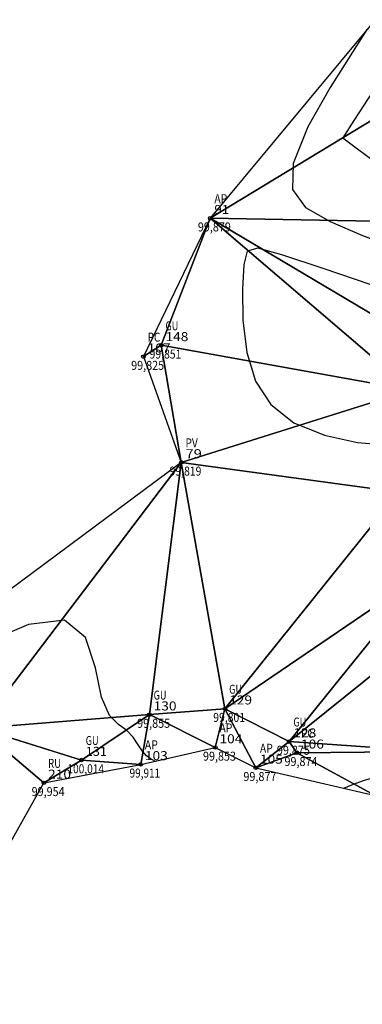
# Model space of a CAD drawing. Units: metres. Extents: x 449 to 25025, y 873 to 15631.
# Drawn here: x 476 to 488, y 978 to 1011 of the extents above; entities that cross this region are included whole.
import ezdxf
from ezdxf.enums import TextEntityAlignment as Align

# ---------------------------------------------------------------- set-up
doc = ezdxf.new("R2010")
doc.units = ezdxf.units.M
doc.linetypes.add('CONTINUO', pattern=[0])
for name, color, linetype in [('_TG', 7, 'CONTINUO'), ('CurvasTG', 7, 'CONTINUO'), ('MalhaTriTG', 7, 'CONTINUO')]:
    doc.layers.add(name, color=color, linetype=linetype)
doc.styles.add('SIMPLEX', font='simplex', dxfattribs={"height": 0.2})
doc.styles.get("Standard").update_dxf_attribs({"font": 'arial.ttf'})

# ---------------------------------------------------------------- blocks, each defined once
blk = doc.blocks.new('SIMB_BOLINHA')
at = {"color": 0, "linetype": 'Continuous'}
blk.add_circle((0, 0), 0.06, dxfattribs=at)
at = {"color": 0}
blk.add_point((0, 0), dxfattribs=at)
for tag in ['desc:', 'cota:', 'pto:']:
    blk.add_attdef(tag, (0, 0), '', height=1)

msp = doc.modelspace()

# ---------------------------------------------------------------- linework, layer by layer
at = {"layer": 'CurvasTG', "color": 54, "linetype": 'CONTINUO', "flags": 128}
for points, elevation in [([(487.7687, 1010.5811), (486.5459, 1008.6523), (485.8069, 1007.3387), (485.3079, 1006.1218), (485.2868, 1005.2523), (485.7254, 1004.6581), (486.5414, 1004.1859), (487.6251, 1003.721), (488.7572, 1003.3013), (489.6909, 1003.0031), (490.2475, 1002.8688), (490.521, 1002.805), (490.6733, 1002.6846), (490.8352, 1002.4226), (491.0123, 1002.1032), (491.1793, 1001.8528), (491.3158, 1001.7626), (491.422, 1001.7832), (491.5035, 1001.83), (491.5669, 1001.8385), (491.6246, 1001.824), (491.6902, 1001.8219), (491.8471, 1001.8508), (492.4584, 1001.8621), (493.9568, 1001.7904), (496.5495, 1001.6027), (499.5426, 1001.3958), (502.0163, 1001.2984), (503.2973, 1001.3947), (503.6962, 1001.5889), (503.77, 1001.7403), (503.9668, 1001.7429), (504.2999, 1001.6297), (504.6736, 1001.4686), (505.014, 1001.3007), (505.3335, 1001.0617), (505.6659, 1000.6604), (506.0294, 1000.0497), (506.3789, 999.3583), (506.6533, 998.7584), (506.8277, 998.3548), (507.0213, 997.9817), (507.3893, 997.4057), (508.0361, 996.454), (508.8636, 995.1972), (509.7229, 993.7666), (510.4894, 992.2963), (511.1361, 990.9319), (511.6604, 989.8219), (512.0755, 989.0542), (512.4579, 988.4746), (512.8997, 987.8686), (513.4578, 987.0839), (514.0481, 986.217), (514.5511, 985.4269), (514.8773, 984.8368), (515.0574, 984.4279), (515.1523, 984.1455), (515.2183, 983.9388), (515.2946, 983.7718), (515.4159, 983.6123), (515.6424, 983.4135), (516.1356, 983.0715), (517.0822, 982.4681), (518.564, 981.5479), (520.2421, 980.5069), (521.6725, 979.6039), (522.5341, 979.0173), (522.9983, 978.6038), (523.3595, 978.1392), (523.8402, 977.4578), (524.3761, 976.6269), (524.8311, 975.7717), (525.1065, 975.0016), (525.2535, 974.3605), (525.3608, 973.8763), (525.4953, 973.5162), (525.6357, 973.0041), (525.7387, 972.0035), (525.7769, 970.3205), (525.7845, 968.3328), (525.8116, 966.5608), (525.89, 965.3915), (525.9782, 964.6774), (526.0164, 964.1378), (525.955, 963.563), (525.7851, 963.0302), (525.5077, 962.6875), (525.1364, 962.6287), (524.735, 962.728), (524.3797, 962.8048), (524.0701, 962.7255), (523.501, 962.5457), (522.2903, 962.3679), (520.2319, 962.2763), (517.8218, 962.2815), (515.7318, 962.376), (514.4812, 962.5933), (513.9798, 963.1331), (513.9853, 964.2362), (514.2837, 966.0283), (514.7749, 968.175), (515.3874, 970.2263), (516.057, 971.8369), (516.7493, 973.0781), (517.4375, 974.1259), (518.0509, 975.1193), (518.3435, 976.0504), (518.0257, 976.8743), (516.9312, 977.5367), (515.3881, 977.9438), (513.8481, 977.992), (512.6654, 977.647), (511.8041, 977.1516), (511.1308, 976.818), (510.5373, 976.8688), (510.0154, 977.1687), (509.5817, 977.4931), (509.2264, 977.6786), (508.8328, 977.8078), (508.2573, 978.0246), (507.4202, 978.4251), (506.4952, 978.9138), (505.7199, 979.3477), (505.2696, 979.6172), (505.0716, 979.7486), (504.9911, 979.8017), (504.9146, 979.8229), (504.8139, 979.8045), (504.6822, 979.7251), (504.4936, 979.5399), (504.1455, 979.1093), (503.5164, 978.2702), (502.5535, 976.9545), (501.4791, 975.475), (500.5849, 974.2394), (499.8777, 973.2617)], 99.8), ([(486.9691, 1006.979), (488.249, 1006.0224), (489.2372, 1005.5234), (490.3835, 1005.3627), (491.5497, 1005.7648), (492.4695, 1006.5974), (492.8445, 1007.6393), (492.4893, 1008.685), (491.6701, 1009.5913), (490.7662, 1010.2309), (490.0705, 1010.5005), (489.5308, 1010.3933), (489.0088, 1009.9266), (488.4097, 1009.1554), (487.8123, 1008.2844), (487.3392, 1007.5558), (486.9691, 1006.979)], 99.7), ([(493.12, 987.2304), (495.5332, 986.2407), (497.1676, 985.5831), (498.6637, 985.0062), (499.7232, 984.6497), (500.5497, 984.466), (501.4727, 984.3607), (502.7313, 984.2797), (504.205, 984.3298), (505.6829, 984.6583), (506.9828, 985.354), (508.0362, 986.2736), (508.8031, 987.2153), (509.2518, 988.0433), (509.3848, 988.8833), (509.213, 989.9269), (508.7658, 991.2924), (508.1463, 992.8069), (507.4761, 994.2244), (506.8568, 995.3543), (506.3096, 996.2269), (505.8358, 996.9275), (505.4058, 997.5373), (504.8652, 998.1197), (504.0287, 998.7336), (502.7539, 999.4129), (501.0708, 1000.0902), (499.0524, 1000.6731), (496.8203, 1001.0899), (494.6907, 1001.3519), (493.0285, 1001.4909), (492.0921, 1001.5401), (491.7144, 1001.5374), (491.622, 1001.522), (491.5841, 1001.5211), (491.5403, 1001.5148), (491.4729, 1001.4714), (491.3701, 1001.3755), (491.245, 1001.2782), (491.1168, 1001.247), (490.999, 1001.3233), (490.8838, 1001.4444), (490.7578, 1001.5219), (490.5751, 1001.5063), (490.1602, 1001.5059), (489.3053, 1001.6682), (487.9104, 1002.084), (486.3082, 1002.6182), (484.939, 1003.0786), (484.1337, 1003.2977), (483.7838, 1003.2046), (483.6709, 1002.7528), (483.621, 1001.9345), (483.6376, 1000.8965), (483.7681, 999.8244), (484.0607, 998.875), (484.5645, 998.0913), (485.3296, 997.4872), (486.357, 997.0716), (487.4542, 996.8322), (488.3799, 996.7511), (488.9606, 996.7855), (489.2932, 996.7909), (489.5418, 996.598), (489.8339, 996.105), (490.1475, 995.4808), (490.424, 994.9618), (490.6189, 994.7216), (490.7454, 994.6804), (490.8315, 994.6953), (490.9275, 994.6447), (491.174, 994.4928), (491.7341, 994.2251), (492.6736, 993.8287), (493.6684, 993.2976), (494.2968, 992.6273), (494.2797, 991.8298), (493.9072, 990.9825), (493.612, 990.1793), (493.7037, 989.4939), (494.0003, 988.9196), (494.1973, 988.4295), (494.0733, 988.0048), (493.7421, 987.6596), (493.4007, 987.4159), (493.12, 987.2304)], 99.9), ([(480.6978, 986.2148), (480.5402, 986.3016), (480.4211, 986.3941), (480.2874, 986.5459), (480.1478, 986.7635), (479.9828, 987.0095), (479.7659, 987.2352), (479.4851, 987.4305), (479.1859, 987.7394), (478.9284, 988.3445), (478.7235, 989.3226), (478.3871, 990.3281), (477.6859, 990.9099), (476.4866, 990.7609), (475.0566, 990.1515), (473.763, 989.4962), (472.8904, 989.121), (472.3922, 988.9978), (472.1395, 989.0098), (472.018, 989.0573), (471.9739, 989.1095), (471.9682, 989.1527), (471.9688, 989.1867)], 99.9), ([(486.9964, 985.3146), (487.1397, 985.3733), (487.3227, 985.4438), (487.6614, 985.5699), (488.196, 985.721), (488.8918, 985.6656), (489.6957, 985.122), (490.5433, 983.9357), (491.325, 982.4625), (491.9199, 981.1852), (492.3812, 980.1668)], 99.8)]:
    msp.add_lwpolyline(points, dxfattribs=dict(at, elevation=elevation))

# ---------------------------------------------------------------- block references
at = {"layer": '_TG', "color": 3}
ref = msp.add_blockref('SIMB_BOLINHA', (482.5453, 1004.2975), dxfattribs=at)
ref.add_attrib('PONTO', '91', dxfattribs={"layer": '0', "color": 1, "height": 0.3, "style": 'SIMPLEX', "width": 1.374545}).set_placement((482.6853, 1004.4375, 99.8788), (483.1762, 1004.4375, 99.8788), align=Align.FIT)
ref.add_attrib('DESC', 'AP', dxfattribs={"layer": '0', "color": 4, "height": 0.3, "style": 'SIMPLEX', "width": 0.836111}).set_placement((482.6853, 1004.7975, 99.8788), (483.1153, 1004.7975, 99.8788), align=Align.FIT)
ref.add_attrib('COTA', '99,879', dxfattribs={"layer": '0', "color": 2, "height": 0.3, "style": 'SIMPLEX', "width": 0.747573}).set_placement((482.1353, 1003.8575, 99.8788), (483.2353, 1003.8575, 99.8788), align=Align.FIT)
ref = msp.add_blockref('SIMB_BOLINHA', (480.9151, 1000.0636), dxfattribs=at)
ref.add_attrib('PONTO', '148', dxfattribs={"layer": '0', "color": 1, "height": 0.3, "style": 'SIMPLEX', "width": 1.069091}).set_placement((481.0551, 1000.2036, 99.8506), (481.8187, 1000.2036, 99.8506), align=Align.FIT)
ref.add_attrib('DESC', 'GU', dxfattribs={"layer": '0', "color": 4, "height": 0.3, "style": 'SIMPLEX', "width": 0.86}).set_placement((481.0551, 1000.5636, 99.8506), (481.4851, 1000.5636, 99.8506), align=Align.FIT)
ref.add_attrib('COTA', '99,851', dxfattribs={"layer": '0', "color": 2, "height": 0.3, "style": 'SIMPLEX', "width": 0.781053}).set_placement((480.5251, 999.6236, 99.8506), (481.5851, 999.6236, 99.8506), align=Align.FIT)
ref = msp.add_blockref('SIMB_BOLINHA', (480.3215, 999.6862), dxfattribs=at)
ref.add_attrib('PONTO', '107', dxfattribs={"layer": '0', "color": 1, "height": 0.3, "style": 'SIMPLEX', "width": 1.069091}).set_placement((480.4615, 999.8262, 99.8248), (481.2251, 999.8262, 99.8248), align=Align.FIT)
ref.add_attrib('DESC', 'PC', dxfattribs={"layer": '0', "color": 4, "height": 0.3, "style": 'SIMPLEX', "width": 0.816667}).set_placement((480.4615, 1000.1862, 99.8248), (480.8815, 1000.1862, 99.8248), align=Align.FIT)
ref.add_attrib('COTA', '99,825', dxfattribs={"layer": '0', "color": 2, "height": 0.3, "style": 'SIMPLEX', "width": 0.740385}).set_placement((479.9115, 999.2462, 99.8248), (481.0115, 999.2462, 99.8248), align=Align.FIT)
ref = msp.add_blockref('SIMB_BOLINHA', (481.583, 996.1653), dxfattribs=at)
ref.add_attrib('PONTO', '79', dxfattribs={"layer": '0', "color": 1, "height": 0.3, "style": 'SIMPLEX', "width": 1.157025}).set_placement((481.723, 996.3053, 99.819), (482.2684, 996.3053, 99.819), align=Align.FIT)
ref.add_attrib('DESC', 'PV', dxfattribs={"layer": '0', "color": 4, "height": 0.3, "style": 'SIMPLEX', "width": 0.775676}).set_placement((481.723, 996.6653, 99.819), (482.133, 996.6653, 99.819), align=Align.FIT)
ref.add_attrib('COTA', '99,819', dxfattribs={"layer": '0', "color": 2, "height": 0.3, "style": 'SIMPLEX', "width": 0.749495}).set_placement((481.193, 995.7253, 99.819), (482.253, 995.7253, 99.819), align=Align.FIT)
ref = msp.add_blockref('SIMB_BOLINHA', (483.0386, 987.9622), dxfattribs=at)
ref.add_attrib('PONTO', '129', dxfattribs={"layer": '0', "color": 1, "height": 0.3, "style": 'SIMPLEX', "width": 1.090909}).set_placement((483.1786, 988.1022, 99.801), (483.9422, 988.1022, 99.801), align=Align.FIT)
ref.add_attrib('DESC', 'GU', dxfattribs={"layer": '0', "color": 4, "height": 0.3, "style": 'SIMPLEX', "width": 0.86}).set_placement((483.1786, 988.4622, 99.801), (483.6086, 988.4622, 99.801), align=Align.FIT)
ref.add_attrib('COTA', '99,801', dxfattribs={"layer": '0', "color": 2, "height": 0.3, "style": 'SIMPLEX', "width": 0.781053}).set_placement((482.6486, 987.5222, 99.801), (483.7086, 987.5222, 99.801), align=Align.FIT)
ref = msp.add_blockref('SIMB_BOLINHA', (480.521, 987.7645), dxfattribs=at)
ref.add_attrib('PONTO', '130', dxfattribs={"layer": '0', "color": 1, "height": 0.3, "style": 'SIMPLEX', "width": 1.069091}).set_placement((480.661, 987.9045, 99.8552), (481.4246, 987.9045, 99.8552), align=Align.FIT)
ref.add_attrib('DESC', 'GU', dxfattribs={"layer": '0', "color": 4, "height": 0.3, "style": 'SIMPLEX', "width": 0.86}).set_placement((480.661, 988.2645, 99.8552), (481.091, 988.2645, 99.8552), align=Align.FIT)
ref.add_attrib('COTA', '99,855', dxfattribs={"layer": '0', "color": 2, "height": 0.3, "style": 'SIMPLEX', "width": 0.740385}).set_placement((480.111, 987.3245, 99.8552), (481.211, 987.3245, 99.8552), align=Align.FIT)
ref = msp.add_blockref('SIMB_BOLINHA', (482.7156, 986.6708), dxfattribs=at)
ref.add_attrib('PONTO', '104', dxfattribs={"layer": '0', "color": 1, "height": 0.3, "style": 'SIMPLEX', "width": 1.048128}).set_placement((482.8556, 986.8108, 99.8535), (483.6192, 986.8108, 99.8535), align=Align.FIT)
ref.add_attrib('DESC', 'AP', dxfattribs={"layer": '0', "color": 4, "height": 0.3, "style": 'SIMPLEX', "width": 0.836111}).set_placement((482.8556, 987.1708, 99.8535), (483.2856, 987.1708, 99.8535), align=Align.FIT)
ref.add_attrib('COTA', '99,853', dxfattribs={"layer": '0', "color": 2, "height": 0.3, "style": 'SIMPLEX', "width": 0.740385}).set_placement((482.3056, 986.2308, 99.8535), (483.4056, 986.2308, 99.8535), align=Align.FIT)
ref = msp.add_blockref('SIMB_BOLINHA', (485.1802, 986.8678), dxfattribs=at)
ref.add_attrib('PONTO', '128', dxfattribs={"layer": '0', "color": 1, "height": 0.3, "style": 'SIMPLEX', "width": 1.069091}).set_placement((485.3202, 987.0078, 99.8751), (486.0839, 987.0078, 99.8751), align=Align.FIT)
ref.add_attrib('DESC', 'GU', dxfattribs={"layer": '0', "color": 4, "height": 0.3, "style": 'SIMPLEX', "width": 0.86}).set_placement((485.3202, 987.3678, 99.8751), (485.7502, 987.3678, 99.8751), align=Align.FIT)
ref.add_attrib('COTA', '99,875', dxfattribs={"layer": '0', "color": 2, "height": 0.3, "style": 'SIMPLEX', "width": 0.740385}).set_placement((484.7702, 986.4278, 99.8751), (485.8702, 986.4278, 99.8751), align=Align.FIT)
ref = msp.add_blockref('SIMB_BOLINHA', (478.257, 986.2517), dxfattribs=at)
ref.add_attrib('PONTO', '131', dxfattribs={"layer": '0', "color": 1, "height": 0.3, "style": 'SIMPLEX', "width": 1.210643}).set_placement((478.397, 986.3917, 100.0143), (479.1061, 986.3917, 100.0143), align=Align.FIT)
ref.add_attrib('DESC', 'GU', dxfattribs={"layer": '0', "color": 4, "height": 0.3, "style": 'SIMPLEX', "width": 0.86}).set_placement((478.397, 986.7517, 100.0143), (478.827, 986.7517, 100.0143), align=Align.FIT)
ref.add_attrib('COTA', '100,014', dxfattribs={"layer": '0', "color": 2, "height": 0.3, "style": 'SIMPLEX', "width": 0.729915}).set_placement((477.787, 985.8117, 100.0143), (479.007, 985.8117, 100.0143), align=Align.FIT)
ref = msp.add_blockref('SIMB_BOLINHA', (485.4334, 986.4932), dxfattribs=at)
ref.add_attrib('PONTO', '106', dxfattribs={"layer": '0', "color": 1, "height": 0.3, "style": 'SIMPLEX', "width": 1.090909}).set_placement((485.5734, 986.6332, 99.8739), (486.3371, 986.6332, 99.8739), align=Align.FIT)
ref.add_attrib('DESC', 'PC', dxfattribs={"layer": '0', "color": 4, "height": 0.3, "style": 'SIMPLEX', "width": 0.816667}).set_placement((485.5734, 986.9932, 99.8739), (485.9934, 986.9932, 99.8739), align=Align.FIT)
ref.add_attrib('COTA', '99,874', dxfattribs={"layer": '0', "color": 2, "height": 0.3, "style": 'SIMPLEX', "width": 0.733333}).set_placement((485.0234, 986.0532, 99.8739), (486.1234, 986.0532, 99.8739), align=Align.FIT)
ref = msp.add_blockref('SIMB_BOLINHA', (480.2291, 986.1089), dxfattribs=at)
ref.add_attrib('PONTO', '103', dxfattribs={"layer": '0', "color": 1, "height": 0.3, "style": 'SIMPLEX', "width": 1.069091}).set_placement((480.3691, 986.2489, 99.9108), (481.1327, 986.2489, 99.9108), align=Align.FIT)
ref.add_attrib('DESC', 'AP', dxfattribs={"layer": '0', "color": 4, "height": 0.3, "style": 'SIMPLEX', "width": 0.836111}).set_placement((480.3691, 986.6089, 99.9108), (480.7991, 986.6089, 99.9108), align=Align.FIT)
ref.add_attrib('COTA', '99,911', dxfattribs={"layer": '0', "color": 2, "height": 0.3, "style": 'SIMPLEX', "width": 0.784615}).set_placement((479.8591, 985.6689, 99.9108), (480.8791, 985.6689, 99.9108), align=Align.FIT)
ref = msp.add_blockref('SIMB_BOLINHA', (484.0643, 985.9923), dxfattribs=at)
ref.add_attrib('PONTO', '105', dxfattribs={"layer": '0', "color": 1, "height": 0.3, "style": 'SIMPLEX', "width": 1.069091}).set_placement((484.2043, 986.1323, 99.8766), (484.9679, 986.1323, 99.8766), align=Align.FIT)
ref.add_attrib('DESC', 'AP', dxfattribs={"layer": '0', "color": 4, "height": 0.3, "style": 'SIMPLEX', "width": 0.836111}).set_placement((484.2043, 986.4923, 99.8766), (484.6343, 986.4923, 99.8766), align=Align.FIT)
ref.add_attrib('COTA', '99,877', dxfattribs={"layer": '0', "color": 2, "height": 0.3, "style": 'SIMPLEX', "width": 0.740385}).set_placement((483.6543, 985.5523, 99.8766), (484.7543, 985.5523, 99.8766), align=Align.FIT)
ref = msp.add_blockref('SIMB_BOLINHA', (477.0028, 985.4922), dxfattribs=at)
ref.add_attrib('PONTO', '210', dxfattribs={"layer": '0', "color": 1, "height": 0.3, "style": 'SIMPLEX', "width": 1.069091}).set_placement((477.1428, 985.6322, 99.9538), (477.9064, 985.6322, 99.9538), align=Align.FIT)
ref.add_attrib('DESC', 'RU', dxfattribs={"layer": '0', "color": 4, "height": 0.3, "style": 'SIMPLEX', "width": 0.86}).set_placement((477.1428, 985.9922, 99.9538), (477.5728, 985.9922, 99.9538), align=Align.FIT)
ref.add_attrib('COTA', '99,954', dxfattribs={"layer": '0', "color": 2, "height": 0.3, "style": 'SIMPLEX', "width": 0.733333}).set_placement((476.5928, 985.0522, 99.9538), (477.6928, 985.0522, 99.9538), align=Align.FIT)

# ---------------------------------------------------------------- meshes
at = {"layer": 'MalhaTriTG', "color": 132}
mesh = msp.add_polyface(dxfattribs=at)
corners = [(482.5453, 1004.2975, 99.8788), (488.3621, 1007.8233, 99.6437), (490.1351, 1013.4278, 99.7643), (490.4369, 1004.153, 99.7038), (490.0923, 1019.7435, 99.6235), (489.2535, 1018.602, 99.6908), (490.989, 1018.8621, 99.4703), (486.2732, 1023.9029, 99.5852), (490.9346, 1011.7543, 99.7175), (491.9388, 1014.2396, 99.6896), (490.4646, 1015.9733, 99.7024), (491.4636, 1018.4642, 98.5914), (491.432, 1019.0367, 99.4957), (491.5868, 1017.6194, 99.5106), (496.7836, 1007.5798, 99.7262), (490.199, 999.7579, 99.9961), (493.9863, 1020.7314, 99.5624), (476.8244, 1030.7005, 99.8223), (479.9406, 1026.5577, 99.8076), (485.7564, 1029.8077, 99.6442), (481.1184, 1039.3527, 99.7627), (482.4762, 1040.0358, 99.8756), (487.6281, 1033.1239, 99.5847), (482.3421, 1026.4133, 99.7076), (488.7763, 1032.8749, 99.6512), (492.463, 1031.8894, 99.6258), (490.2688, 1033.6887, 99.6799), (492.2013, 1003.2919, 99.561), (491.5272, 1002.6381, 99.5898), (491.5535, 1002.6352, 99.5879), (491.7822, 1002.371, 99.5682), (491.6709, 1017.2671, 99.6306), (492.0133, 1017.7774, 99.5278), (491.7877, 1002.4221, 99.5657), (492.094, 1002.8323, 97.8265), (492.515, 1003.067, 99.5266), (499.1078, 1015.302, 99.6418), (498.1739, 1017.5251, 99.6653), (498.8368, 1013.23, 99.6545), (504.8527, 1000.8168, 99.8159), (493.0183, 1033.3858, 99.6679), (495.963, 1032.5295, 99.5122), (495.6261, 1034.7448, 99.6604), (500.9419, 1025.4576, 99.6718), (497.8819, 1033.6815, 99.5916), (498.0902, 1033.8091, 99.4574), (498.3967, 1033.4846, 99.4527), (501.0498, 1023.7388, 99.661), (498.9682, 1034.8317, 99.4584)]
mesh.append_faces([[corners[k] for k in face] for face in [(0, 1, 2), (1, 0, 3), (4, 5, 6), (5, 4, 7), (1, 8, 2), (2, 9, 10), (8, 9, 2), (6, 11, 12), (5, 10, 13), (6, 12, 4), (5, 13, 6), (14, 1, 3), (14, 8, 1), (15, 3, 0), (16, 7, 4), (17, 18, 19), (17, 19, 20), (21, 20, 22), (23, 19, 18), (24, 19, 25), (7, 19, 23), (24, 22, 19), (25, 26, 24), (7, 25, 19), (19, 22, 20), (4, 12, 16), (27, 28, 29), (29, 28, 30), (31, 10, 9), (3, 27, 14), (32, 31, 9), (10, 31, 13), (29, 33, 34), (34, 35, 27), (34, 33, 30), (9, 36, 37), (14, 27, 35), (8, 14, 38), (38, 9, 8), (14, 35, 39), (34, 27, 29), (30, 35, 34), (32, 9, 37), (13, 32, 11), (32, 13, 31), (16, 25, 7), (40, 25, 41), (25, 40, 26), (12, 11, 32), (12, 32, 16), (11, 6, 13), (41, 42, 40), (43, 25, 16), (42, 44, 45), (44, 42, 41), (44, 41, 46), (43, 41, 25), (32, 37, 16), (37, 47, 16), (3, 28, 27), (33, 29, 30), (48, 42, 45), (36, 9, 38)]], dxfattribs={"color": 132})
mesh = msp.add_polyface(dxfattribs=at)
corners = [(458.0757, 981.199, 100.3531), (461.386, 982.4044, 100.274), (455.1759, 983.8405, 100.2554), (474.8495, 987.3158, 100.0008), (472.2957, 977.1276, 100.2971), (477.0028, 985.4922, 99.9538), (462.5294, 986.5748, 100.2779), (464.4562, 987.019, 100.3215), (463.0157, 984.948, 100.1518), (465.8399, 985.3425, 100.1951), (467.2819, 979.9785, 100.2519), (468.1666, 985.8219, 100.109), (469.7067, 987.0913, 100.0278), (478.257, 986.2517, 100.0143), (480.2291, 986.1089, 99.9108), (467.918, 987.3988, 100.1309), (462.2051, 987.5554, 100.299), (462.5403, 988.5897, 100.2875), (472.4776, 989.4113, 99.871), (481.583, 996.1653, 99.819), (480.521, 987.7645, 99.8552), (482.7156, 986.6708, 99.8535), (484.0643, 985.9923, 99.8766), (483.0386, 987.9622, 99.801), (485.1802, 986.8678, 99.8751), (489.7454, 992.518, 99.8378), (485.4334, 986.4932, 99.8739), (488.0491, 985.0713, 99.7725), (489.9433, 986.5313, 99.8058), (495.9865, 987.8613, 99.985), (492.4406, 989.3073, 99.7301), (500.3851, 983.7936, 99.8788), (490.7828, 991.3608, 99.8441), (489.249, 998.575, 100.0083), (488.8301, 995.1686, 99.827), (490.199, 999.7579, 99.9961), (480.9151, 1000.0636, 99.8506), (480.3215, 999.6862, 99.8248), (482.5453, 1004.2975, 99.8788), (490.963, 1000.5711, 99.9927), (491.5272, 1002.6381, 99.5898), (491.5382, 1001.1531, 100.023), (504.6186, 995.7271, 100.0088), (490.4369, 1004.153, 99.7038), (492.515, 1003.067, 99.5266), (491.7822, 1002.371, 99.5682), (504.8527, 1000.8168, 99.8159)]
mesh.append_faces([[corners[k] for k in face] for face in [(0, 1, 2), (3, 4, 5), (2, 1, 6), (7, 8, 9), (1, 10, 8), (11, 4, 12), (8, 10, 9), (13, 5, 14), (9, 10, 11), (6, 1, 8), (11, 15, 9), (6, 7, 16), (7, 9, 15), (7, 17, 16), (16, 17, 2), (6, 8, 7), (6, 16, 2), (3, 12, 4), (11, 12, 15), (3, 18, 12), (3, 19, 18), (20, 3, 13), (18, 15, 12), (13, 3, 5), (13, 14, 20), (21, 22, 23), (21, 20, 14), (21, 23, 20), (23, 22, 24), (25, 23, 24), (19, 20, 23), (22, 26, 24), (26, 27, 28), (27, 26, 22), (28, 29, 30), (31, 29, 28), (30, 29, 32), (28, 32, 24), (28, 24, 26), (28, 30, 32), (33, 34, 35), (34, 19, 23), (36, 19, 33), (36, 37, 19), (33, 19, 34), (38, 36, 33), (34, 25, 32), (23, 25, 34), (35, 32, 39), (32, 35, 34), (40, 39, 41), (41, 39, 32), (42, 41, 32), (35, 39, 43), (41, 44, 45), (38, 33, 35), (24, 32, 25), (41, 45, 40), (44, 41, 46), (19, 3, 20), (38, 37, 36), (43, 39, 40), (32, 29, 42)]], dxfattribs={"color": 132})
mesh = msp.add_polyface(dxfattribs=at)
corners = [(512.164, 961.9248, 99.7813), (523.9897, 954.3021, 99.5438), (523.4727, 958.2627, 99.5816), (455.4449, 970.3662, 100.6079), (449.7442, 966.0474, 100.8238), (462.7811, 968.3603, 100.5502), (456.9086, 974.3984, 100.592), (457.4751, 973.1875, 100.5944), (458.6704, 974.5653, 100.5313), (459.1635, 974.1249, 100.3927), (457.7952, 977.1382, 100.4998), (464.2879, 967.9605, 100.5687), (462.494, 973.9607, 100.3928), (459.31, 977.5922, 100.4327), (466.4584, 975.6147, 100.2351), (466.2252, 977.0826, 100.2261), (457.2715, 979.6407, 100.4105), (459.319, 979.9739, 100.2611), (458.0757, 981.199, 100.3531), (461.386, 982.4044, 100.274), (472.2957, 977.1276, 100.2971), (467.6173, 977.2157, 100.2064), (467.6059, 978.759, 100.203), (467.2819, 979.9785, 100.2519), (468.1666, 985.8219, 100.109), (506.0086, 968.9826, 99.7745), (514.4841, 971.7058, 99.7847), (506.1432, 972.7499, 99.7006), (503.0169, 971.5968, 99.7631), (504.8097, 970.8978, 99.6364), (511.8708, 974.0316, 99.7408), (519.5544, 967.6567, 99.8783), (523.9664, 963.7911, 99.8874), (526.0999, 974.4416, 99.7889), (522.837, 978.5179, 99.8273), (508.6251, 974.9493, 99.6221), (507.9224, 976.5079, 99.7324), (504.9433, 979.6632, 99.7963), (509.8211, 979.2067, 99.8884), (506.58, 983.3414, 99.8783), (526.1633, 978.9948, 99.4417), (514.4241, 983.2061, 99.8575), (521.8141, 982.473, 99.6072), (497.249, 974.6559, 99.8309), (524.987, 960.7661, 99.4995), (500.3851, 983.7936, 99.8788), (453.7793, 983.02, 100.2744), (455.1759, 983.8405, 100.2554), (488.0491, 985.0713, 99.7725), (489.9433, 986.5313, 99.8058)]
mesh.append_faces([[corners[k] for k in face] for face in [(0, 1, 2), (3, 4, 5), (6, 7, 8), (9, 8, 7), (6, 8, 10), (7, 3, 5), (5, 11, 12), (13, 9, 12), (12, 9, 5), (11, 14, 12), (9, 13, 8), (5, 9, 7), (12, 15, 13), (13, 10, 8), (16, 13, 17), (13, 16, 10), (17, 13, 15), (16, 17, 18), (17, 15, 19), (14, 20, 21), (20, 14, 11), (22, 23, 15), (15, 21, 22), (22, 21, 20), (23, 22, 20), (24, 23, 20), (15, 14, 21), (14, 15, 12), (23, 19, 15), (25, 0, 26), (27, 28, 29), (25, 27, 29), (26, 30, 25), (0, 31, 26), (32, 31, 0), (31, 32, 33), (26, 31, 34), (0, 2, 32), (27, 35, 36), (35, 27, 30), (37, 36, 38), (36, 37, 27), (38, 36, 35), (38, 39, 37), (35, 30, 38), (27, 37, 28), (33, 34, 31), (30, 27, 25), (34, 33, 40), (34, 30, 26), (41, 30, 34), (38, 30, 41), (34, 40, 42), (28, 37, 43), (44, 32, 2), (43, 37, 45), (46, 16, 47), (47, 16, 18), (19, 18, 17), (48, 43, 49), (43, 45, 49), (41, 39, 38), (42, 41, 34)]], dxfattribs={"color": 132})

doc.saveas('drawing.dxf')
